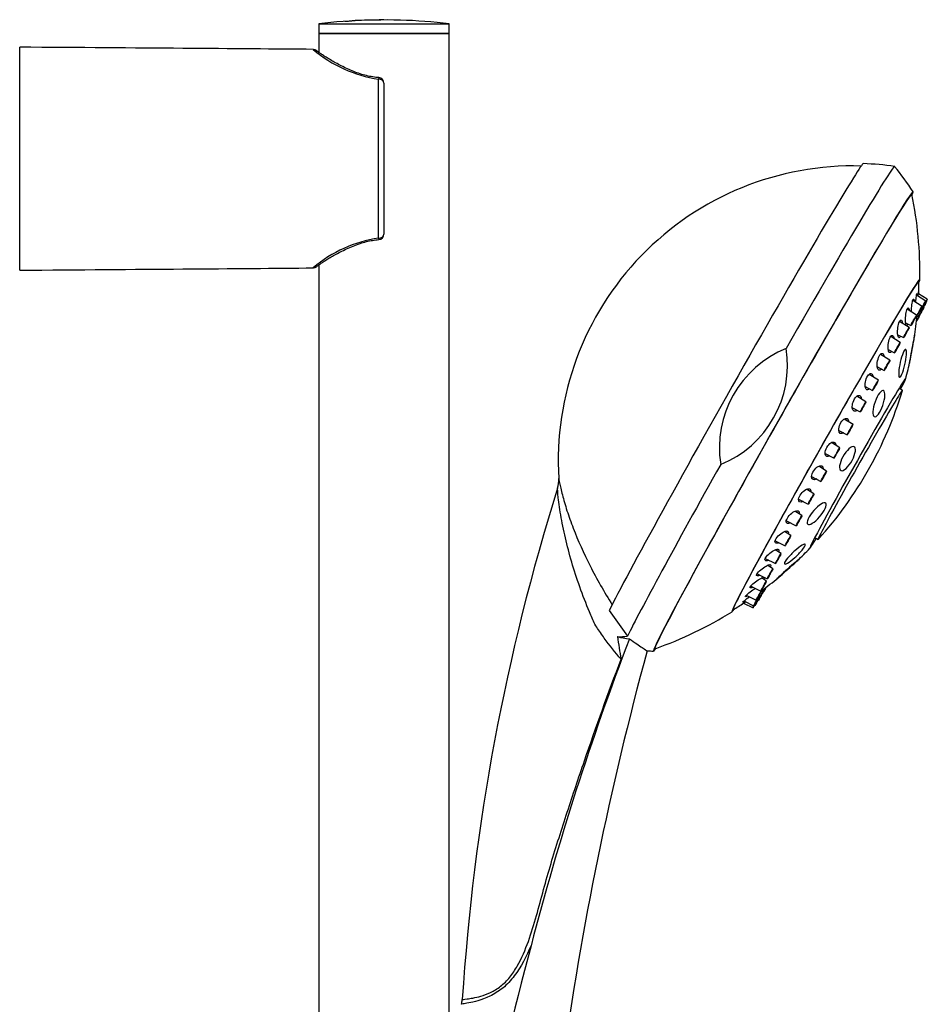
# Model space of a CAD drawing. Units: inches. Extents: x -602 to -47, y -531 to 745.
# Drawn here: x -221 to -55, y 564 to 745 of the extents above; entities that cross this region are included whole.
import ezdxf

# ---------------------------------------------------------------- set-up
doc = ezdxf.new("R2010")
doc.units = ezdxf.units.IN
for name, color, linetype in [('030', 7, 'Continuous'), ('055020', 7, 'Continuous'), ('055021', 7, 'Continuous'), ('055024', 7, 'Continuous'), ('Default', 7, 'Continuous')]:
    doc.layers.add(name, color=color, linetype=linetype)

# ---------------------------------------------------------------- blocks, each defined once
blk = doc.blocks.new('SE1')
at = {"layer": '030', "color": 7, "linetype": 'Continuous', "ltscale": 25.4}
for p, q in [((-54.84, 693.23), (-56.54, 694.29)), ((-54.56, 693.55), (-56.2, 694.57)), ((-56.52, 690.61), (-58.28, 691.71)), ((-55.5, 692.24), (-57.24, 693.32)), ((-55.69, 691.71), (-55.62, 691.68)), ((-55.14, 692.18), (-55.19, 692.21)), ((-54.66, 693.2), (-54.72, 693.24)), ((-56.62, 690.4), (-56.56, 690.37)), ((-56.45, 690.43), (-56.19, 690.3)), ((-55.98, 690.51), (-56.04, 690.55)), ((-55.96, 691.39), (-55.9, 691.36)), ((-55.87, 691.4), (-55.72, 691.33)), ((-57.87, 688.38), (-59.64, 689.48)), ((-58.55, 689.23), (-57.58, 688.74)), ((-59.52, 685.59), (-61.29, 686.7)), ((-59.99, 687.04), (-58.93, 686.5)), ((-61.73, 684.31), (-60.58, 683.72)), ((-61.43, 682.33), (-63.18, 683.42)), ((-63.74, 681.1), (-62.49, 680.46)), ((-63.55, 678.67), (-65.26, 679.74)), ((-65.96, 677.49), (-64.61, 676.8)), ((-59.14, 676.82), (-59.74, 677.15)), ((-65.83, 674.7), (-67.5, 675.74)), ((-68.34, 673.57), (-66.89, 672.83)), ((-68.22, 670.52), (-69.82, 671.52)), ((-70.82, 669.43), (-69.28, 668.65)), ((-70.65, 666.23), (-72.2, 667.2)), ((-73.32, 665.18), (-71.71, 664.36)), ((-73.07, 661.94), (-74.52, 662.85)), ((-75.83, 660.94), (-74.13, 660.07)), ((-75.41, 657.75), (-76.78, 658.61)), ((-78.23, 656.78), (-76.47, 655.88)), ((-77.62, 653.77), (-78.91, 654.57)), ((-80.48, 652.81), (-78.68, 651.9)), ((-79.65, 650.09), (-80.83, 650.83)), ((-82.54, 649.16), (-80.7, 648.22)), ((-75.24, 649.73), (-74.64, 649.39)), ((-81.43, 646.81), (-82.53, 647.49)), ((-84.35, 645.88), (-82.49, 644.94)), ((-82.94, 644), (-83.95, 644.63)), ((-85.86, 643.08), (-84, 642.13)), ((-84.13, 641.74), (-85.04, 642.31)), ((-87.86, 639.13), (-86.04, 638.21)), ((-87.04, 640.81), (-85.19, 639.87)), ((-85.45, 639.06), (-85.51, 639.09)), ((-85.27, 639.02), (-85.48, 639.15)), ((-84.98, 640.08), (-85.04, 640.11)), ((-84.61, 640.01), (-84.81, 640.14)), ((-84.71, 639.8), (-84.65, 639.77)), ((-88.33, 637.7), (-86.61, 636.83)), ((-88.29, 638.09), (-86.51, 637.18)), ((-85.73, 638.17), (-85.67, 638.14)), ((-85.55, 638.7), (-85.62, 638.74)), ((-113.04, 636.35), (-109.7, 631.61)), ((-86.39, 637.19), (-86.33, 637.15))]:
    blk.add_line(p, q, dxfattribs=at)
for centre, radius, start, end in [((-68.21, 663.85), 54.22, 88.4024, 183.4528), ((-68.21, 663.85), 54.67, 81.9599, 88.0086), ((-102.99, 683.5), 54.67, 33.0423, 39.091), ((-128.9, 698.15), 73, 359.2601, 11.6268), ((-127.55, 697.39), 71.45, 357.7239, 359.5777), ((-127.55, 697.39), 71.45, 351.2758, 354.5269), ((-73.04, 666.22), 19.75, 112.2062, 188.858), ((-99.97, 681.43), 19.7, 292.089, 8.9752), ((-127.55, 697.39), 71.45, 345.0397, 347.7916), ((-127.55, 697.39), 71.45, 330.5321, 343.2188), ((-127.55, 697.39), 71.45, 317.8321, 330.5321), ((-126.91, 660.3), 4.58, 341.4287, 3.6186), ((257.63, 539.31), 398.52, 162.5488, 176.3337), ((-127.55, 697.39), 71.45, 313.4202, 316.0112), ((-127.55, 697.39), 71.45, 306.5181, 309.6144), ((-127.55, 697.39), 71.45, 301.4732, 303.3467), ((-128.9, 698.15), 73, 289.4241, 301.7908), ((394.17, 438.63), 539.06, 159.0795, 165.3793), ((-110.98, 639.82), 8.31, 266.0006, 278.8591), ((-108, 644.21), 13.17, 254.3292, 264.1101), ((39.39, 654.17), 152.64, 188.5288, 190.1164), ((473.07, 470.6), 600.39, 164.71008, 179.63632), ((-102.99, 683.5), 54.67, 266.7472, 268.0086), ((462.87, 415.9), 611.29, 164.94305, 172.04697), ((-144.74, 565.05), 4.65, 346.1161, 356.9213)]:
    blk.add_arc(centre, radius, start, end, dxfattribs=at)
for centre, major_axis, start_param, end_param in [((-90.17, 676.26), (-23.86, -42.22), 3.150992, 5.960514), ((-85.6, 673.68), (-25.04, -44.3), 3.134499, 4.475664), ((-81.03, 671.09), (23.86, 42.22), 0, 3.306071), ((-81.03, 671.09), (23.86, 42.22), 6.118707, 6.283185), ((-81.03, 671.09), (23.62, 41.79), 0, 3.162301), ((-81.03, 671.09), (23.62, 41.79), 6.262477, 6.283185), ((-73.2, 666.67), (17.28, 30.57), 0, 3.325298), ((-73.2, 666.67), (17.08, 30.22), 0, 3.174108), ((-73.2, 666.67), (17.28, 30.57), 6.09948, 6.283185), ((-73.2, 666.67), (17.08, 30.22), 6.25067, 6.283185), ((-56.51, 689.58), (-0.529, -0.936), 1.470274, 4.718778), ((-56.51, 689.58), (-0.246, -0.435), 1.402998, 4.795739), ((-67.36, 663.37), (-8.83, -15.63), 2.64129, 6.283185), ((-66.89, 663.1), (7.75, 13.71), 0, 3.221642), ((-66.89, 663.1), (7.75, 13.71), 6.203136, 6.283185), ((-85.6, 673.68), (-25.04, -44.3), 4.961893, 5.974311), ((-67.36, 663.37), (-8.83, -15.63), 0, 0.500303), ((-84.12, 640.71), (-0.529, -0.936), 4.852232, 6.283185), ((-84.12, 640.71), (-0.529, -0.936), 0, 1.515456), ((-84.12, 640.71), (-0.246, -0.435), 0, 1.401854), ((-84.12, 640.71), (-0.246, -0.435), 4.965834, 6.283185)]:
    blk.add_ellipse(centre, major_axis=major_axis, ratio=0.018069, start_param=start_param, end_param=end_param, dxfattribs=at)
for centre, major_axis in [((-55.09, 692.62), (-0.529, -0.936)), ((-56.03, 691.31), (-0.529, -0.936)), ((-56.03, 691.31), (-0.246, -0.435)), ((-55.66, 691.24), (-0.529, -0.936)), ((-55.66, 691.24), (-0.246, -0.435)), ((-55.37, 692.29), (-0.529, -0.936)), ((-55.19, 692.26), (-0.529, -0.936)), ((-55.37, 692.29), (-0.246, -0.435)), ((-55.19, 692.26), (-0.246, -0.435)), ((-55.09, 692.62), (-0.246, -0.435)), ((-57.05, 689.67), (-0.529, -0.936)), ((-57.05, 689.67), (-0.246, -0.435)), ((-58.4, 687.44), (-0.529, -0.936)), ((-58.4, 687.44), (-0.246, -0.435)), ((-60.05, 684.66), (-0.529, -0.936)), ((-60.05, 684.66), (-0.246, -0.435)), ((-61.96, 681.4), (-0.529, -0.936)), ((-61.96, 681.4), (-0.246, -0.435)), ((-64.08, 677.73), (-0.529, -0.936)), ((-64.08, 677.73), (-0.246, -0.435)), ((-66.36, 673.77), (-0.529, -0.936)), ((-66.36, 673.77), (-0.246, -0.435)), ((-68.75, 669.58), (-0.529, -0.936)), ((-68.75, 669.58), (-0.246, -0.435)), ((-71.18, 665.3), (-0.529, -0.936)), ((-71.18, 665.3), (-0.246, -0.435)), ((-73.6, 661), (-0.529, -0.936)), ((-73.6, 661), (-0.246, -0.435)), ((-75.94, 656.82), (-0.529, -0.936)), ((-75.94, 656.82), (-0.246, -0.435)), ((-78.15, 652.83), (-0.529, -0.936)), ((-78.15, 652.83), (-0.246, -0.435)), ((-80.18, 649.16), (-0.529, -0.936)), ((-80.18, 649.16), (-0.246, -0.435)), ((-81.96, 645.87), (-0.529, -0.936)), ((-81.96, 645.87), (-0.246, -0.435)), ((-83.47, 643.07), (-0.529, -0.936)), ((-83.47, 643.07), (-0.246, -0.435)), ((-84.66, 640.8), (-0.529, -0.936)), ((-84.66, 640.8), (-0.246, -0.435)), ((-85.98, 638.12), (-0.529, -0.936)), ((-85.51, 639.14), (-0.529, -0.936)), ((-85.51, 639.14), (-0.246, -0.435)), ((-85.14, 639.08), (-0.529, -0.936)), ((-85.14, 639.08), (-0.246, -0.435)), ((-86.08, 637.77), (-0.529, -0.936)), ((-85.8, 638.09), (-0.529, -0.936)), ((-86.08, 637.77), (-0.246, -0.435)), ((-85.98, 638.12), (-0.246, -0.435)), ((-85.8, 638.09), (-0.246, -0.435))]:
    blk.add_ellipse(centre, major_axis=major_axis, ratio=0.018069, dxfattribs=at)
for points, knots in [([(-57.46, 691.18), (-57.46, 691.5), (-57.44, 691.86), (-57.38, 692.63), (-57.32, 693.03), (-57.18, 693.56), (-57.1, 693.68), (-57, 693.53), (-56.97, 693.37), (-56.95, 693.15)], [0.2671408, 0.2671408, 0.2671408, 0.2671408, 0.375, 0.375, 0.5, 0.5, 0.625, 0.625, 0.7163046, 0.7163046, 0.7163046, 0.7163046]), ([(-56.67, 692.97), (-56.66, 693.08), (-56.65, 693.19), (-56.62, 693.71), (-56.57, 694.1), (-56.49, 694.59), (-56.44, 694.68), (-56.39, 694.5), (-56.38, 694.37), (-56.38, 694.2)], [0.3414427, 0.3414427, 0.3414427, 0.3414427, 0.375, 0.375, 0.5, 0.5, 0.625, 0.625, 0.7000256, 0.7000256, 0.7000256, 0.7000256]), ([(-56.23, 694.11), (-56.22, 694.31), (-56.2, 694.49), (-56.17, 694.89), (-56.16, 695), (-56.16, 694.85), (-56.16, 694.73), (-56.16, 694.56)], [0.4305737, 0.4305737, 0.4305737, 0.4305737, 0.5, 0.5, 0.625, 0.625, 0.698895, 0.698895, 0.698895, 0.698895]), ([(-58.18, 688.87), (-58.28, 688.66), (-58.38, 688.65), (-58.52, 688.95), (-58.56, 689.25), (-58.58, 689.98), (-58.55, 690.41), (-58.44, 691.22), (-58.35, 691.59), (-58.15, 692), (-58.05, 692.02), (-57.93, 691.78), (-57.9, 691.65), (-57.88, 691.48)], [0, 0, 0, 0, 0.125, 0.125, 0.25, 0.25, 0.375, 0.375, 0.5, 0.5, 0.625, 0.625, 0.6968603, 0.6968603, 0.6968603, 0.6968603]), ([(-59.45, 686.79), (-59.57, 686.52), (-59.71, 686.43), (-59.91, 686.6), (-59.98, 686.84), (-60.04, 687.51), (-60.02, 687.92), (-59.91, 688.74), (-59.81, 689.15), (-59.56, 689.67), (-59.43, 689.77), (-59.23, 689.61), (-59.17, 689.42), (-59.13, 689.16)], [0, 0, 0, 0, 0.125, 0.125, 0.25, 0.25, 0.375, 0.375, 0.5, 0.5, 0.625, 0.625, 0.731181, 0.731181, 0.731181, 0.731181]), ([(-61.08, 684.03), (-61.23, 683.77), (-61.39, 683.68), (-61.63, 683.84), (-61.72, 684.07), (-61.79, 684.72), (-61.77, 685.12), (-61.63, 685.94), (-61.51, 686.35), (-61.21, 686.86), (-61.04, 686.95), (-60.8, 686.8), (-60.72, 686.6), (-60.68, 686.32)], [0, 0, 0, 0, 0.125, 0.125, 0.25, 0.25, 0.375, 0.375, 0.5, 0.5, 0.625, 0.625, 0.7387923, 0.7387923, 0.7387923, 0.7387923]), ([(-57.67, 682.52), (-57.77, 682.05), (-57.83, 681.79), (-57.84, 681.86), (-57.8, 682.18), (-57.62, 683.21), (-57.5, 683.88), (-57.26, 685.2), (-57.13, 685.85), (-56.94, 686.78), (-56.88, 687.05), (-56.87, 686.98), (-56.91, 686.65), (-57.08, 685.63), (-57.2, 684.96), (-57.45, 683.64), (-57.57, 682.99), (-57.67, 682.52)], [0, 0, 0, 0, 0.125, 0.125, 0.25, 0.25, 0.375, 0.375, 0.5, 0.5, 0.625, 0.625, 0.75, 0.75, 0.875, 0.875, 1, 1, 1, 1]), ([(-59.22, 679.79), (-59.41, 679.34), (-59.59, 679.13), (-59.8, 679.28), (-59.84, 679.63), (-59.78, 680.65), (-59.68, 681.3), (-59.38, 682.62), (-59.18, 683.27), (-58.8, 684.14), (-58.63, 684.36), (-58.41, 684.21), (-58.37, 683.86), (-58.43, 682.85), (-58.53, 682.18), (-58.83, 680.88), (-59.03, 680.23), (-59.22, 679.79)], [0, 0, 0, 0, 0.125, 0.125, 0.25, 0.25, 0.375, 0.375, 0.5, 0.5, 0.625, 0.625, 0.75, 0.75, 0.875, 0.875, 1, 1, 1, 1]), ([(-62.98, 680.79), (-63.15, 680.54), (-63.34, 680.46), (-63.62, 680.6), (-63.72, 680.83), (-63.8, 681.45), (-63.78, 681.85), (-63.61, 682.66), (-63.45, 683.06), (-63.1, 683.56), (-62.91, 683.65), (-62.63, 683.5), (-62.53, 683.29), (-62.49, 682.99)], [0, 0, 0, 0, 0.125, 0.125, 0.25, 0.25, 0.375, 0.375, 0.5, 0.5, 0.625, 0.625, 0.7467133, 0.7467133, 0.7467133, 0.7467133]), ([(-65.18, 677.08), (-65.31, 676.95), (-65.45, 676.88), (-65.74, 676.9), (-65.87, 677.06), (-66.01, 677.58), (-66.01, 677.95), (-65.86, 678.74), (-65.71, 679.16), (-65.32, 679.75), (-65.1, 679.91), (-64.75, 679.89), (-64.62, 679.73), (-64.53, 679.41), (-64.52, 679.36), (-64.51, 679.3)], [0.0411423, 0.0411423, 0.0411423, 0.0411423, 0.125, 0.125, 0.25, 0.25, 0.375, 0.375, 0.5, 0.5, 0.625, 0.625, 0.75, 0.75, 0.775035, 0.775035, 0.775035, 0.775035]), ([(-67.5, 673.14), (-67.65, 673.02), (-67.78, 672.96), (-68.09, 672.97), (-68.24, 673.11), (-68.38, 673.61), (-68.38, 673.97), (-68.2, 674.75), (-68.02, 675.16), (-67.58, 675.74), (-67.34, 675.89), (-66.96, 675.88), (-66.81, 675.74), (-66.72, 675.42), (-66.71, 675.35), (-66.7, 675.27)], [0.0457257, 0.0457257, 0.0457257, 0.0457257, 0.125, 0.125, 0.25, 0.25, 0.375, 0.375, 0.5, 0.5, 0.625, 0.625, 0.75, 0.75, 0.782409, 0.782409, 0.782409, 0.782409]), ([(-63.56, 672.42), (-63.86, 672.03), (-64.13, 671.88), (-64.49, 672.07), (-64.57, 672.42), (-64.53, 673.4), (-64.39, 674.05), (-63.95, 675.32), (-63.64, 675.93), (-63.05, 676.7), (-62.78, 676.85), (-62.42, 676.65), (-62.33, 676.32), (-62.38, 675.33), (-62.51, 674.68), (-62.96, 673.41), (-63.27, 672.8), (-63.56, 672.42)], [0, 0, 0, 0, 0.125, 0.125, 0.25, 0.25, 0.375, 0.375, 0.5, 0.5, 0.625, 0.625, 0.75, 0.75, 0.875, 0.875, 1, 1, 1, 1]), ([(-69.92, 669), (-70.41, 668.64), (-70.81, 668.89), (-70.84, 669.81), (-70.76, 670.22), (-70.41, 670.97), (-70.16, 671.3), (-69.43, 671.83), (-69.04, 671.61), (-69, 671.03)], [0, 0, 0, 0, 0.25, 0.25, 0.375, 0.375, 0.5, 0.5, 0.7430243, 0.7430243, 0.7430243, 0.7430243]), ([(-72.46, 664.73), (-72.9, 664.48), (-73.25, 664.61), (-73.37, 665.31), (-73.31, 665.67), (-73, 666.42), (-72.73, 666.78), (-71.94, 667.46), (-71.45, 667.37), (-71.35, 666.8), (-71.35, 666.74), (-71.35, 666.67)], [0.0380163, 0.0380163, 0.0380163, 0.0380163, 0.25, 0.25, 0.375, 0.375, 0.5, 0.5, 0.75, 0.75, 0.7785128, 0.7785128, 0.7785128, 0.7785128]), ([(-69.49, 662.45), (-69.87, 662.1), (-70.21, 661.97), (-70.64, 662.15), (-70.73, 662.46), (-70.62, 663.37), (-70.41, 663.99), (-69.77, 665.17), (-69.35, 665.72), (-68.59, 666.4), (-68.25, 666.53), (-67.82, 666.36), (-67.72, 666.05), (-67.84, 665.14), (-68.05, 664.52), (-68.7, 663.33), (-69.11, 662.79), (-69.49, 662.45)], [0, 0, 0, 0, 0.125, 0.125, 0.25, 0.25, 0.375, 0.375, 0.5, 0.5, 0.625, 0.625, 0.75, 0.75, 0.875, 0.875, 1, 1, 1, 1]), ([(-74.89, 660.52), (-75.44, 660.2), (-75.86, 660.39), (-75.81, 661.27), (-75.67, 661.65), (-75.22, 662.34), (-74.92, 662.64), (-74.09, 663.12), (-73.66, 662.93), (-73.7, 662.36)], [0, 0, 0, 0, 0.25, 0.25, 0.375, 0.375, 0.5, 0.5, 0.7494585, 0.7494585, 0.7494585, 0.7494585]), ([(-122.34, 660.6), (-122.34, 660.56), (-122.33, 660.51), (-122.3, 660.29), (-122.26, 660.06), (-122.09, 659.22), (-121.91, 658.45), (-121.45, 656.69), (-121.16, 655.71), (-120.49, 653.65), (-120.11, 652.57), (-118.8, 649.2), (-117.76, 646.88), (-115.36, 642.15), (-113.99, 639.74), (-112.51, 637.37)], [0.51621, 0.51621, 0.51621, 0.51621, 0.53125, 0.53125, 0.5625, 0.5625, 0.625, 0.625, 0.6875, 0.6875, 0.75, 0.75, 0.875, 0.875, 1, 1, 1, 1]), ([(-110.87, 627.36), (-111.97, 628.62), (-112.99, 629.91), (-114.44, 631.91), (-114.91, 632.59), (-115.81, 633.96), (-116.13, 634.72), (-117.73, 638.52), (-118.87, 641.65), (-120.24, 646.17), (-120.64, 647.65), (-121.35, 650.58), (-121.65, 652.03), (-122.13, 654.74), (-122.31, 656.02), (-122.53, 658.05), (-122.58, 658.8), (-122.56, 658.86)], [0, 0, 0, 0, 0.0625, 0.0625, 0.09375, 0.09375, 0.125, 0.125, 0.25, 0.25, 0.3125, 0.3125, 0.375, 0.375, 0.4375, 0.4375, 0.4971211, 0.4971211, 0.4971211, 0.4971211]), ([(-77.4, 656.34), (-77.92, 656.1), (-78.29, 656.27), (-78.2, 657.08), (-78.03, 657.45), (-77.53, 658.11), (-77.21, 658.39), (-76.64, 658.71), (-76.38, 658.76), (-76.04, 658.62), (-75.94, 658.43), (-75.98, 658.14), (-75.98, 658.14), (-75.98, 658.13)], [0.0172007, 0.0172007, 0.0172007, 0.0172007, 0.25, 0.25, 0.375, 0.375, 0.5, 0.5, 0.625, 0.625, 0.75, 0.75, 0.7527999, 0.7527999, 0.7527999, 0.7527999]), ([(-75.39, 652.57), (-75.82, 652.24), (-76.19, 652.08), (-76.63, 652.17), (-76.7, 652.43), (-76.45, 653.24), (-76.13, 653.8), (-75.31, 654.86), (-74.82, 655.35), (-73.96, 656), (-73.59, 656.16), (-73.15, 656.07), (-73.08, 655.82), (-73.33, 655.01), (-73.65, 654.45), (-74.47, 653.38), (-74.96, 652.89), (-75.39, 652.57)], [0, 0, 0, 0, 0.125, 0.125, 0.25, 0.25, 0.375, 0.375, 0.5, 0.5, 0.625, 0.625, 0.75, 0.75, 0.875, 0.875, 1, 1, 1, 1]), ([(-79.71, 652.41), (-80.16, 652.22), (-80.5, 652.3), (-80.51, 652.89), (-80.37, 653.23), (-79.9, 653.88), (-79.57, 654.18), (-78.96, 654.58), (-78.68, 654.69), (-78.26, 654.67), (-78.13, 654.55), (-78.12, 654.26), (-78.14, 654.18), (-78.16, 654.1)], [0.0489287, 0.0489287, 0.0489287, 0.0489287, 0.25, 0.25, 0.375, 0.375, 0.5, 0.5, 0.625, 0.625, 0.75, 0.75, 0.7859685, 0.7859685, 0.7859685, 0.7859685]), ([(-81.85, 648.78), (-82.06, 648.69), (-82.25, 648.66), (-82.55, 648.74), (-82.63, 648.89), (-82.48, 649.4), (-82.26, 649.73), (-81.68, 650.33), (-81.34, 650.58), (-80.74, 650.91), (-80.47, 650.98), (-80.13, 650.89), (-80.06, 650.74), (-80.13, 650.47), (-80.14, 650.45), (-80.15, 650.42)], [0.0298977, 0.0298977, 0.0298977, 0.0298977, 0.125, 0.125, 0.25, 0.25, 0.375, 0.375, 0.5, 0.5, 0.625, 0.625, 0.75, 0.75, 0.7600297, 0.7600297, 0.7600297, 0.7600297]), ([(-78.94, 646.05), (-79.43, 645.61), (-79.91, 645.25), (-80.62, 644.84), (-80.84, 644.8), (-80.85, 645.13), (-80.63, 645.49), (-79.89, 646.37), (-79.38, 646.88), (-78.4, 647.75), (-77.92, 648.12), (-77.21, 648.53), (-76.99, 648.57), (-76.99, 648.25), (-77.21, 647.89), (-77.94, 647), (-78.44, 646.49), (-78.94, 646.05)], [0, 0, 0, 0, 0.125, 0.125, 0.25, 0.25, 0.375, 0.375, 0.5, 0.5, 0.625, 0.625, 0.75, 0.75, 0.875, 0.875, 1, 1, 1, 1]), ([(-83.74, 645.55), (-83.94, 645.47), (-84.11, 645.44), (-84.41, 645.48), (-84.46, 645.63), (-84.27, 646.09), (-84.03, 646.41), (-83.42, 646.97), (-83.07, 647.22), (-82.46, 647.55), (-82.19, 647.63), (-81.85, 647.58), (-81.8, 647.44), (-81.9, 647.18), (-81.91, 647.16), (-81.93, 647.13)], [0.0357981, 0.0357981, 0.0357981, 0.0357981, 0.125, 0.125, 0.25, 0.25, 0.375, 0.375, 0.5, 0.5, 0.625, 0.625, 0.75, 0.75, 0.7635111, 0.7635111, 0.7635111, 0.7635111]), ([(-85.35, 642.8), (-85.54, 642.72), (-85.7, 642.68), (-85.97, 642.7), (-86.01, 642.83), (-85.77, 643.26), (-85.5, 643.55), (-84.87, 644.09), (-84.52, 644.33), (-83.9, 644.67), (-83.63, 644.77), (-83.31, 644.75), (-83.27, 644.62), (-83.4, 644.38), (-83.42, 644.35), (-83.44, 644.32)], [0.0410598, 0.0410598, 0.0410598, 0.0410598, 0.125, 0.125, 0.25, 0.25, 0.375, 0.375, 0.5, 0.5, 0.625, 0.625, 0.75, 0.75, 0.7671113, 0.7671113, 0.7671113, 0.7671113]), ([(-81.58, 642.7), (-81.96, 642.37), (-82.2, 642.18), (-82.22, 642.19), (-82, 642.39), (-81.27, 643.05), (-80.77, 643.5), (-79.76, 644.39), (-79.25, 644.84), (-78.5, 645.49), (-78.26, 645.69), (-78.24, 645.69), (-78.46, 645.48), (-79.18, 644.81), (-79.68, 644.36), (-80.69, 643.48), (-81.2, 643.03), (-81.58, 642.7)], [0, 0, 0, 0, 0.125, 0.125, 0.25, 0.25, 0.375, 0.375, 0.5, 0.5, 0.625, 0.625, 0.75, 0.75, 0.875, 0.875, 1, 1, 1, 1]), ([(-86.65, 640.59), (-86.72, 640.55), (-86.79, 640.53), (-87.08, 640.43), (-87.21, 640.46), (-87.13, 640.73), (-86.93, 640.96), (-86.36, 641.48), (-86.01, 641.74), (-85.34, 642.17), (-85.02, 642.34), (-84.73, 642.44), (-84.67, 642.45), (-84.63, 642.46)], [0.0907384, 0.0907384, 0.0907384, 0.0907384, 0.125, 0.125, 0.25, 0.25, 0.375, 0.375, 0.5, 0.5, 0.625, 0.625, 0.6630473, 0.6630473, 0.6630473, 0.6630473]), ([(-84.52, 642.44), (-84.49, 642.42), (-84.47, 642.39), (-84.51, 642.27), (-84.56, 642.18), (-84.65, 642.07)], [0.6993864, 0.6993864, 0.6993864, 0.6993864, 0.75, 0.75, 0.811601, 0.811601, 0.811601, 0.811601]), ([(-87.58, 638.98), (-87.6, 638.97), (-87.62, 638.96), (-87.89, 638.83), (-88.05, 638.8), (-88.03, 638.96), (-87.85, 639.15), (-87.31, 639.62), (-86.96, 639.88), (-86.47, 640.21), (-86.33, 640.3), (-86.19, 640.38)], [0.1144636, 0.1144636, 0.1144636, 0.1144636, 0.125, 0.125, 0.25, 0.25, 0.375, 0.375, 0.5, 0.5, 0.5540414, 0.5540414, 0.5540414, 0.5540414]), ([(-88.29, 637.69), (-88.34, 637.66), (-88.39, 637.63), (-88.62, 637.48), (-88.68, 637.45), (-88.47, 637.6), (-88.23, 637.77), (-87.94, 637.97)], [0.097882, 0.097882, 0.097882, 0.097882, 0.125, 0.125, 0.25, 0.25, 0.3690019, 0.3690019, 0.3690019, 0.3690019]), ([(-88.15, 638), (-88.2, 637.97), (-88.24, 637.94), (-88.49, 637.81), (-88.58, 637.8), (-88.41, 637.99), (-88.17, 638.19), (-87.69, 638.55), (-87.48, 638.7), (-87.28, 638.84)], [0.0994806, 0.0994806, 0.0994806, 0.0994806, 0.125, 0.125, 0.25, 0.25, 0.375, 0.375, 0.4499457, 0.4499457, 0.4499457, 0.4499457]), ([(-109.35, 631.11), (-108.34, 630.4), (-107.56, 629.87), (-106.45, 629.13), (-106.13, 628.93), (-106.09, 628.92), (-106.09, 628.92), (-106.09, 628.92)], [0, 0, 0, 0, 0.25, 0.25, 0.5, 0.5, 0.5042365, 0.5042365, 0.5042365, 0.5042365]), ([(-140.09, 564.79), (-140.09, 564.79), (-140.09, 564.79), (-140.09, 564.8), (-139.79, 564.83), (-138.61, 564.98), (-137.74, 565.11), (-136.1, 565.59), (-135.51, 565.79), (-134.28, 566.38), (-133.64, 566.76), (-132.44, 567.7), (-131.86, 568.28), (-130.83, 569.54), (-130.38, 570.23), (-129.14, 572.4), (-128.49, 573.94), (-127.37, 577.05), (-126.89, 578.63), (-125.53, 583.41), (-124.72, 586.63), (-122.81, 592.97), (-121.79, 596.12), (-119.74, 602.41), (-118.69, 605.55), (-115.47, 614.94), (-113.22, 621.17), (-110.87, 627.36)], [0.4997659, 0.4997659, 0.4997659, 0.4997659, 0.5, 0.5, 0.53125, 0.53125, 0.5625, 0.5625, 0.578125, 0.578125, 0.59375, 0.59375, 0.609375, 0.609375, 0.625, 0.625, 0.65625, 0.65625, 0.6875, 0.6875, 0.75, 0.75, 0.8125, 0.8125, 0.875, 0.875, 1, 1, 1, 1]), ([(-127.43, 574.7), (-128.27, 572.74), (-129.23, 570.83), (-131.15, 568.3), (-131.86, 567.55), (-133.41, 566.28), (-134.23, 565.78), (-136.58, 564.65), (-137.98, 564.35), (-139.35, 564.08), (-139.7, 564.02), (-140.12, 563.95), (-140.23, 563.93), (-140.23, 563.92)], [0, 0, 0, 0, 0.125, 0.125, 0.1875, 0.1875, 0.25, 0.25, 0.375, 0.375, 0.4375, 0.4375, 0.4942594, 0.4942594, 0.4942594, 0.4942594])]:
    blk.add_open_spline(points, degree=3, knots=knots, dxfattribs=at)
blk.add_open_spline([(-58.12, 689.01), (-58.14, 688.96), (-58.16, 688.91), (-58.18, 688.87)], degree=3, dxfattribs=at)
at = {"layer": '055020', "color": 7, "linetype": 'Continuous', "ltscale": 25.4}
for p, q in [((-221.49, 698.9), (-221.49, 739.9)), ((-155.49, 704.78), (-155.49, 734.03)), ((-154.49, 733.3), (-154.49, 705.51))]:
    blk.add_line(p, q, dxfattribs=at)
for centre, radius, start, end in [((-151.91, 757.91), 24.15, 229.8438, 261.4793), ((-155.49, 733.3), 1, 0, 85.8317), ((-151.91, 680.9), 24.15, 98.5207, 130.1562), ((-155.49, 705.51), 1, 274.1683, 360)]:
    blk.add_arc(centre, radius, start, end, dxfattribs=at)
for centre, major_axis, ratio, start_param, end_param in [((-155.49, 733.3), (-0.073, -0.997), 0.076721, 3.128278, 3.895082), ((-155.49, 733.3), (1, 0), 0.731192, 0, 1.570138), ((-155.49, 705.51), (-1, 0), 0.731192, 1.571454, 3.141593), ((-155.49, 705.51), (-0.073, 0.997), 0.076721, 2.388103, 3.146838)]:
    blk.add_ellipse(centre, major_axis=major_axis, ratio=ratio, start_param=start_param, end_param=end_param, dxfattribs=at)
for points in [[(-167.44, 739.5), (-181.47, 739.61), (-199.49, 739.74), (-221.49, 739.9)], [(-221.49, 698.9), (-199.49, 699.06), (-181.47, 699.2), (-167.44, 699.31)]]:
    blk.add_open_spline(points, degree=3, dxfattribs=at)
for points, knots in [([(-155.41, 734.3), (-155.52, 734.31), (-155.97, 734.33), (-156.86, 734.47), (-158.02, 734.73), (-159.2, 735.09), (-160.36, 735.53), (-161.52, 736.06), (-162.62, 736.6), (-163.64, 737.16), (-164.54, 737.68), (-165.31, 738.16), (-165.93, 738.57), (-166.4, 738.89), (-166.71, 739.12), (-166.85, 739.22), (-166.88, 739.25), (-166.88, 739.25), (-166.89, 739.26), (-166.9, 739.26), (-166.92, 739.28), (-166.96, 739.3), (-167.08, 739.37), (-167.25, 739.44), (-167.38, 739.44), (-167.44, 739.44)], [0, 0, 0, 0, 0.01368, 0.071338, 0.131821, 0.195997, 0.264185, 0.336414, 0.413282, 0.489648, 0.566828, 0.643252, 0.717816, 0.789938, 0.859531, 0.926971, 0.960021, 0.9686, 0.970539, 0.971442, 0.972394, 0.974602, 0.97878, 0.992535, 1, 1, 1, 1]), ([(-166.71, 739.12), (-166.71, 739.12), (-166.79, 739.18), (-166.85, 739.23), (-166.87, 739.24), (-166.87, 739.24)], [0.85149235, 0.85149235, 0.85149235, 0.85149235, 0.85632446, 0.92221192, 0.94472324, 0.94472324, 0.94472324, 0.94472324]), ([(-166.87, 699.57), (-166.87, 699.57), (-166.86, 699.57), (-166.8, 699.62), (-166.61, 699.76), (-166.27, 700), (-165.8, 700.33), (-165.18, 700.73), (-164.42, 701.2), (-163.53, 701.72), (-162.51, 702.26), (-161.38, 702.82), (-160.18, 703.35), (-158.95, 703.8), (-157.75, 704.15), (-156.57, 704.4), (-155.84, 704.47), (-155.41, 704.51)], [0.0515693, 0.0515693, 0.0515693, 0.0515693, 0.0676816, 0.1129751, 0.1749344, 0.2398232, 0.3072539, 0.3773534, 0.4499614, 0.5245409, 0.6001756, 0.6754512, 0.7487505, 0.8221569, 0.8842172, 0.9426, 1, 1, 1, 1]), ([(-167.43, 699.36), (-167.38, 699.36), (-167.29, 699.37), (-167.14, 699.41), (-167.02, 699.47), (-166.95, 699.51), (-166.91, 699.54), (-166.9, 699.55), (-166.89, 699.55), (-166.89, 699.56), (-166.88, 699.56), (-166.88, 699.56), (-166.86, 699.58), (-166.81, 699.61), (-166.77, 699.64)], [0, 0, 0, 0, 0.0066901, 0.01519, 0.0217421, 0.0261917, 0.0278176, 0.0287012, 0.0294435, 0.0305119, 0.0326297, 0.0389211, 0.0641703, 0.1137586, 0.1137586, 0.1137586, 0.1137586])]:
    blk.add_open_spline(points, degree=3, knots=knots, dxfattribs=at)
at = {"layer": '055021', "color": 7, "linetype": 'Continuous', "ltscale": 25.4}
for p, q in [((-166.49, 742.5), (-142.49, 742.5)), ((-166.49, 742.5), (-166.49, 738.96)), ((-142.49, 466.84), (-142.49, 742.5)), ((-166.49, 699.85), (-166.49, 466.84))]:
    blk.add_line(p, q, dxfattribs=at)
at = {"layer": '055024', "color": 7, "linetype": 'Continuous', "ltscale": 25.4}
for p, q in [((-166.49, 744.2), (-142.49, 744.2)), ((-166.49, 744.2), (-166.49, 742.4)), ((-142.49, 742.4), (-142.49, 744.2)), ((-166.49, 742.4), (-142.49, 742.4))]:
    blk.add_line(p, q, dxfattribs=at)
for centre, radius, start, end in [((-154.49, 641.7), 103.21, 91.6801, 96.6769), ((-161.33, 733.4), 11.25, 88.3164, 91.6836), ((-154.49, 641.7), 103.21, 83.3231, 88.3199)]:
    blk.add_arc(centre, radius, start, end, dxfattribs=at)
for centre, start_param in [((-154.82, 641.7), 3.1382), ((-154.16, 641.7), 3.113916)]:
    blk.add_ellipse(centre, major_axis=(0, -103.2), ratio=0.943815, start_param=start_param, end_param=3.211901, dxfattribs=at)

msp = doc.modelspace()

# ---------------------------------------------------------------- block references
at = {"layer": 'Default'}
msp.add_blockref('SE1', (0, 0), dxfattribs=at)

doc.saveas('drawing.dxf')
